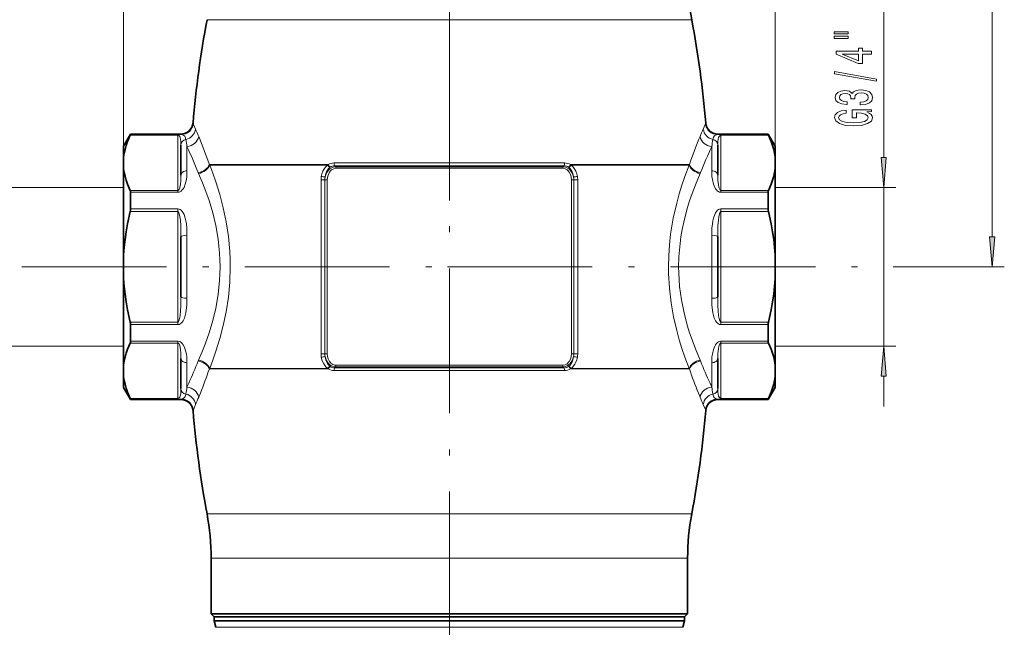
# Model space of a CAD drawing. Extents: x 0 to 210, y 0 to 297.
# Drawn here: x 51 to 132, y 140 to 190 of the extents above; entities that cross this region are included whole.
import ezdxf

# ---------------------------------------------------------------- set-up
doc = ezdxf.new("R2010")
doc.units = 0
doc.linetypes.add('DASHDOT', pattern=[18.5, 12, -3, 0.5, -3])

msp = doc.modelspace()

# ---------------------------------------------------------------- linework, layer by layer
at = {"color": 7, "lineweight": 13}
for p, q in [((59.264389, 168.425156), (59.264389, 259.173889)), ((113.264389, 168.425156), (113.264389, 259.173889)), ((59.264389, 177.541489), (59.264389, 250.173904)), ((86.264389, 174.9095), (86.264389, 250.173904)), ((86.264389, 174.9095), (86.264389, 250.173904)), ((113.264389, 177.541489), (113.264389, 250.173904)), ((131.264389, 171.914398), (131.264389, 237.683411)), ((122.264389, 178.489395), (122.264389, 206.519653)), ((66.174774, 189.903854), (103.894684, 189.903854)), ((103.894684, 189.903854), (106.354004, 189.903854)), ((65.014221, 181.339188), (65.03241, 181.297455)), ((107.514549, 181.339188), (107.496368, 181.297455)), ((63.764385, 180.394958), (59.841736, 180.394958)), ((63.764385, 180.329285), (63.764385, 180.394958)), ((64.017822, 180.423904), (64.03698, 180.385208)), ((108.510956, 180.423904), (108.491791, 180.385208)), ((108.764389, 180.394958), (112.687035, 180.394958)), ((108.764389, 180.394958), (108.764389, 180.329285)), ((63.764385, 180.329285), (59.814121, 180.329285)), ((63.764385, 175.752441), (63.764385, 180.329285)), ((108.764389, 175.752441), (108.764389, 180.329285)), ((108.764389, 180.329285), (112.714653, 180.329285)), ((64.514389, 179.390045), (64.514389, 177.372681)), ((108.014389, 179.390045), (108.014389, 177.372681)), ((76.707985, 178.028046), (95.820786, 178.028046)), ((65.473907, 177.154312), (65.443787, 177.22641)), ((66.398956, 177.857086), (66.369316, 177.890793)), ((76.229767, 177.890793), (66.369316, 177.890793)), ((66.398956, 177.857086), (76.194908, 177.857086)), ((76.229767, 177.890793), (76.194908, 177.857086)), ((76.38884, 177.686401), (76.362198, 177.66748)), ((76.763504, 177.799896), (95.765266, 177.799896)), ((76.835075, 177.717209), (76.763504, 177.799896)), ((95.693695, 177.717209), (76.835075, 177.717209)), ((95.660339, 177.587311), (76.868439, 177.587311)), ((95.765266, 177.799896), (95.693695, 177.717209)), ((96.139938, 177.686401), (96.16658, 177.66748)), ((105.109802, 177.890793), (96.299011, 177.890793)), ((96.299011, 177.890793), (96.33387, 177.857086)), ((96.333862, 177.857086), (105.110474, 177.857086)), ((105.109802, 177.890793), (106.159454, 177.890793)), ((105.110474, 177.857086), (106.129822, 177.857086)), ((106.129822, 177.857086), (106.159454, 177.890793)), ((107.054871, 177.154312), (107.084984, 177.22641)), ((75.624763, 176.627335), (75.624763, 169.423904)), ((75.949989, 176.627335), (75.624763, 176.627335)), ((76.142677, 176.627335), (75.949989, 176.627335)), ((75.949989, 176.627335), (75.949989, 169.423904)), ((76.142677, 176.627335), (76.142677, 162.220474)), ((96.386093, 162.220474), (96.386093, 176.627335)), ((96.386093, 176.627335), (96.578781, 176.627335)), ((96.578781, 169.423904), (96.578781, 176.627335)), ((96.578781, 176.627335), (96.904007, 176.627335)), ((96.904007, 169.423904), (96.904007, 176.627335)), ((59.264389, 175.998901), (49.264389, 175.998901)), ((63.764385, 175.752441), (59.814121, 175.752441)), ((63.764385, 175.600159), (59.841736, 175.600159)), ((63.764385, 175.752441), (63.764385, 175.600159)), ((112.714653, 175.752441), (108.764389, 175.752441)), ((108.764389, 175.600159), (108.764389, 175.752441)), ((112.687035, 175.600159), (108.764389, 175.600159)), ((113.264389, 175.998901), (123.264389, 175.998901)), ((122.264389, 162.848907), (122.264389, 175.998901)), ((63.764385, 174.000748), (59.814121, 174.000748)), ((63.764385, 174.218689), (59.841736, 174.218689)), ((63.764385, 174.218689), (63.764385, 174.000748)), ((63.764385, 164.847061), (63.764385, 174.000748)), ((112.687035, 174.218689), (108.764389, 174.218689)), ((108.764389, 174.000748), (108.764389, 174.218689)), ((108.764389, 164.847061), (108.764389, 174.000748)), ((112.714653, 174.000748), (108.764389, 174.000748)), ((64.514389, 172.034561), (64.514389, 166.813248)), ((108.014389, 172.034561), (108.014389, 166.813248)), ((75.624763, 169.423904), (75.624763, 162.220474)), ((75.949989, 169.423904), (75.949989, 162.220474)), ((96.578781, 162.220474), (96.578781, 169.423904)), ((96.904007, 162.220474), (96.904007, 169.423904)), ((123.065208, 169.423904), (132.264389, 169.423904)), ((63.764385, 164.847061), (59.814121, 164.847061)), ((63.764385, 164.62912), (59.841736, 164.62912)), ((63.764385, 164.62912), (63.764385, 164.847061)), ((108.764389, 164.847061), (112.714653, 164.847061)), ((108.764389, 164.847061), (108.764389, 164.62912)), ((108.764389, 164.62912), (112.687035, 164.62912)), ((63.764385, 163.24765), (59.841736, 163.24765)), ((63.764385, 163.095383), (63.764385, 163.24765)), ((112.687035, 163.24765), (108.764389, 163.24765)), ((108.764389, 163.095383), (108.764389, 163.24765)), ((59.264389, 162.848907), (49.264389, 162.848907)), ((63.764385, 163.095383), (59.814121, 163.095383)), ((63.764385, 163.095383), (63.764385, 158.518524)), ((108.764389, 163.095383), (108.764389, 158.518524)), ((112.714653, 163.095383), (108.764389, 163.095383)), ((113.264389, 162.848907), (123.264389, 162.848907)), ((65.443794, 161.621414), (65.473907, 161.693497)), ((75.949989, 162.220474), (75.624763, 162.220474)), ((76.142677, 162.220474), (75.949989, 162.220474)), ((96.386093, 162.220474), (96.578781, 162.220474)), ((96.578781, 162.220474), (96.904015, 162.220474)), ((107.084976, 161.621414), (107.054871, 161.693497)), ((64.514389, 161.475128), (64.514389, 159.770493)), ((66.369316, 160.957031), (66.398956, 160.990723)), ((76.229767, 160.957031), (66.369316, 160.957031)), ((66.398956, 160.990738), (76.194908, 160.990738)), ((76.194908, 160.990738), (76.229767, 160.957031)), ((76.362198, 161.180328), (76.38884, 161.161407)), ((95.820786, 160.819778), (76.707985, 160.819778)), ((76.835075, 161.1306), (76.763504, 161.047913)), ((95.765266, 161.047913), (76.763504, 161.047913)), ((76.835075, 161.1306), (95.693695, 161.1306)), ((76.868439, 161.260513), (95.660339, 161.260513)), ((95.693695, 161.1306), (95.765266, 161.047913)), ((96.139938, 161.161407), (96.16658, 161.180328)), ((96.299011, 160.957031), (96.33387, 160.990738)), ((105.109802, 160.957031), (96.299011, 160.957031)), ((96.33387, 160.990738), (105.110474, 160.990738)), ((105.109802, 160.957031), (106.159454, 160.957031)), ((105.110474, 160.990738), (106.129799, 160.990738)), ((106.159454, 160.957031), (106.129822, 160.990723)), ((108.014389, 161.475128), (108.014389, 159.770493)), ((122.264389, 157.848907), (122.264389, 160.358414)), ((64.514389, 159.770493), (64.514389, 159.457764)), ((64.658165, 159.770493), (64.514389, 159.457764)), ((107.870613, 159.770493), (108.014389, 159.457764)), ((108.014389, 159.770493), (108.014389, 159.457764)), ((59.814121, 158.518524), (63.764385, 158.518524)), ((59.841736, 158.452866), (63.764385, 158.452866)), ((63.764385, 158.518524), (63.764385, 158.452866)), ((64.03698, 158.462616), (64.017822, 158.423904)), ((65.622261, 158.960876), (65.485672, 158.623596)), ((106.906509, 158.960892), (107.043106, 158.623596)), ((108.491791, 158.462616), (108.510956, 158.423904)), ((108.764389, 158.518524), (112.714653, 158.518524)), ((108.764389, 158.518524), (108.764389, 158.452866)), ((108.764389, 158.452866), (112.687035, 158.452866)), ((65.03241, 157.550354), (65.014221, 157.508606)), ((107.496368, 157.550354), (107.514549, 157.508606)), ((66.174774, 148.943954), (103.894684, 148.943954)), ((103.894684, 148.943954), (106.354004, 148.943954)), ((66.514389, 145.273911), (103.596642, 145.273911)), ((103.596642, 145.273911), (106.014389, 145.273911)), ((66.906334, 139.544495), (103.25267, 139.544495)), ((103.25267, 139.544495), (105.622437, 139.544495))]:
    msp.add_line(p, q, dxfattribs=at)
at = {"color": 7, "lineweight": 35}
for p, q in [((59.264389, 179.423904), (59.841736, 180.423904)), ((59.841736, 180.423904), (59.841736, 180.394958)), ((64.017822, 180.423904), (59.841736, 180.423904)), ((112.687035, 180.423904), (108.510956, 180.423904)), ((112.687035, 180.423904), (112.687035, 180.394958)), ((113.264389, 179.423904), (112.687035, 180.423904)), ((59.264389, 178.540237), (59.264389, 179.423904)), ((64.014389, 179.503357), (64.014389, 177.011368)), ((108.514389, 179.503357), (108.514389, 177.011368)), ((113.264389, 179.423904), (113.264389, 178.540237)), ((59.264389, 178.540237), (59.264389, 177.541489)), ((113.264389, 178.540237), (113.264389, 177.541489)), ((59.264389, 170.422653), (59.264389, 177.541489)), ((113.264389, 177.541489), (113.264389, 170.422653)), ((59.841736, 174.218689), (59.841736, 175.600159)), ((112.687035, 175.600159), (112.687035, 174.218689)), ((64.014389, 171.915894), (64.014389, 166.931915)), ((108.514389, 171.915894), (108.514389, 166.931915)), ((59.264389, 168.425156), (59.264389, 170.422653)), ((113.264389, 168.425156), (113.264389, 170.422653)), ((59.264389, 161.306335), (59.264389, 168.425156)), ((113.264389, 168.425156), (113.264389, 161.306335)), ((59.841736, 163.24765), (59.841736, 164.62912)), ((112.687035, 164.62912), (112.687035, 163.24765)), ((64.014389, 161.836441), (64.014389, 160.20929)), ((108.514389, 161.836441), (108.514389, 160.20929)), ((59.264389, 160.307587), (59.264389, 161.306335)), ((113.264389, 160.307587), (113.264389, 161.306335)), ((59.264389, 159.423904), (59.264389, 160.307587)), ((64.014389, 160.20929), (64.014389, 159.344452)), ((108.514389, 160.20929), (108.514389, 159.344452)), ((113.264389, 160.307587), (113.264389, 159.423904)), ((59.264389, 159.423904), (59.841736, 158.423904)), ((113.264389, 159.423904), (112.687035, 158.423904)), ((59.841736, 158.452866), (59.841736, 158.423904)), ((64.017822, 158.423904), (59.841736, 158.423904)), ((112.687035, 158.423904), (108.510956, 158.423904)), ((112.687035, 158.452866), (112.687035, 158.423904)), ((66.514389, 145.273911), (66.514389, 140.673904)), ((106.014389, 145.273911), (106.014389, 140.673904)), ((66.514389, 140.673904), (103.596642, 140.673904)), ((66.764389, 140.423904), (66.514389, 140.673904)), ((66.764389, 140.423904), (103.377243, 140.423904)), ((66.764389, 140.423904), (95.613182, 140.423904)), ((66.764389, 140.074265), (66.764389, 140.423904)), ((94.798157, 140.423904), (68.464386, 140.423904)), ((95.613182, 140.423904), (103.377243, 140.423904)), ((103.377243, 140.423904), (105.764389, 140.423904)), ((105.764389, 140.423904), (103.377243, 140.423904)), ((103.596642, 140.673904), (106.014389, 140.673904)), ((105.764389, 140.423904), (106.014389, 140.673904)), ((105.764389, 140.074265), (105.764389, 140.423904)), ((66.764389, 140.074265), (95.613182, 140.074265)), ((66.906334, 139.544495), (66.764389, 140.074265)), ((95.613182, 140.074265), (103.377243, 140.074265)), ((103.377243, 140.074265), (105.764389, 140.074265)), ((105.622437, 139.544495), (105.764389, 140.074265))]:
    msp.add_line(p, q, dxfattribs=at)
at = {"color": 7, "linetype": 'DASHDOT', "lineweight": 13}
for p, q in [((86.264389, 64.792664), (86.264389, 174.9095)), ((50.813583, 169.423904), (86.160774, 169.423904)), ((86.103294, 169.423904), (121.486626, 169.423904))]:
    msp.add_line(p, q, dxfattribs=at)
at = {"color": 7, "lineweight": 13}
for points in [[(118.156311, 188.726288), (119.332108, 188.726288), (119.332108, 188.900055), (118.156311, 188.900055)], [(118.156311, 188.350204), (119.332108, 188.350204), (119.332108, 188.526581), (118.156311, 188.526581)], [(121.264389, 187.056396), (121.264389, 187.289825), (120.520874, 187.289825), (120.520874, 187.5466), (120.175049, 187.5466), (120.175049, 187.289825), (118.329224, 187.289825), (118.329224, 187.053802), (120.140465, 186.265335), (120.520874, 186.265335), (120.520874, 187.056396)], [(120.175049, 186.4832), (118.830666, 187.056396), (120.175049, 187.056396)], [(121.666397, 184.79776), (121.666397, 184.976715), (118.182251, 185.604385), (118.182251, 185.422821)], [(120.322021, 182.837387), (120.35228, 182.837387), (120.767265, 182.878876), (121.078506, 183.000778), (121.277359, 183.192719), (121.350845, 183.446899), (121.277359, 183.716629), (121.087151, 183.918945), (120.784561, 184.048615), (120.395508, 184.095306), (120.140465, 184.074554), (119.932968, 184.017502), (119.773026, 183.924133), (119.656311, 183.799622), (119.422882, 183.968216), (119.051132, 184.027878), (118.713951, 183.988968), (118.458908, 183.877441), (118.298965, 183.695892), (118.242767, 183.446899), (118.311935, 183.21347), (118.502136, 183.0345), (118.804733, 182.917786), (119.206749, 182.878876), (119.237007, 182.878876), (119.237007, 183.109711), (118.96035, 183.130463), (118.761505, 183.197906), (118.640465, 183.306839), (118.597237, 183.459869), (118.631821, 183.594727), (118.722595, 183.693298), (118.869568, 183.752945), (119.06842, 183.776291), (119.280235, 183.752945), (119.422882, 183.690704), (119.509338, 183.581757), (119.535278, 183.433929), (119.53096, 183.332764), (119.872452, 183.332764), (119.863808, 183.459869), (119.90271, 183.62326), (120.006454, 183.745163), (120.175049, 183.81778), (120.395508, 183.843719), (120.646225, 183.815186), (120.832108, 183.739975), (120.948822, 183.620667), (120.987732, 183.462463), (120.944504, 183.299057), (120.814819, 183.179749), (120.60733, 183.104523), (120.322021, 183.076004)], [(120.862366, 182.254242), (121.264389, 182.29834), (121.264389, 182.428009), (119.643349, 182.428009), (119.643349, 181.77182), (120.010788, 181.77182), (120.010788, 182.176422), (120.03672, 182.176422), (120.434418, 182.145309), (120.728363, 182.062317), (120.914246, 181.935211), (120.974762, 181.777008), (120.89695, 181.600647), (120.663521, 181.463165), (120.278793, 181.374985), (119.751419, 181.343872), (119.228363, 181.372391), (118.843636, 181.460571), (118.610207, 181.600647), (118.528076, 181.789978), (118.571304, 181.919662), (118.692337, 182.026001), (118.895508, 182.103806), (119.167847, 182.147903), (119.167847, 182.404678), (118.752853, 182.337234), (118.44162, 182.210144), (118.251419, 182.031189), (118.182251, 181.805542), (118.290321, 181.509857), (118.605881, 181.286804), (119.102997, 181.14415), (119.764389, 181.094879), (120.430092, 181.14415), (120.927208, 181.286804), (121.242767, 181.496887), (121.346519, 181.761444), (121.311935, 181.909286), (121.225479, 182.041565), (121.074188, 182.155685)], [(122.046494, 178.489395), (122.264389, 175.998901), (122.482277, 178.489395)], [(131.046494, 171.914398), (131.264389, 169.423904), (131.482269, 171.914398)], [(122.482277, 160.358414), (122.264389, 162.848907), (122.046494, 160.358414)]]:
    msp.add_lwpolyline(points, close=True, dxfattribs=at)
for points in [[(65.03241, 181.297455), (65.039429, 181.276825), (65.053902, 181.226273), (65.215622, 180.838242)], [(107.496368, 181.297455), (107.489342, 181.276825), (107.474869, 181.226273), (107.313156, 180.838242)], [(64.036987, 180.385208), (64.131859, 180.363953), (64.259354, 180.30397), (64.323616, 180.241821), (64.366158, 180.169891), (64.419632, 179.97464)], [(108.491791, 180.385208), (108.396919, 180.363953), (108.269424, 180.30397), (108.205154, 180.241821), (108.162613, 180.169907), (108.109146, 179.97464)], [(64.014389, 179.503357), (64.003708, 179.821594), (63.985889, 179.972412), (63.944237, 180.142059), (63.908737, 180.2211), (63.854504, 180.291046), (63.799019, 180.323883), (63.764385, 180.329285)], [(108.514389, 179.503357), (108.525063, 179.821594), (108.542885, 179.972412), (108.584534, 180.142059), (108.620041, 180.2211), (108.674271, 180.291046), (108.729752, 180.323883), (108.764389, 180.329285)], [(63.764385, 175.600159), (63.879436, 175.617844), (63.966011, 175.655319), (64.040512, 175.705795), (64.128334, 175.790359), (64.199448, 175.882996), (64.27301, 176.008713), (64.377357, 176.268097), (64.46508, 176.651733), (64.494965, 176.897705), (64.514389, 177.372681)], [(67.26107, 169.423904), (67.250893, 169.99411), (67.220512, 170.562576), (67.168419, 171.146179), (67.096046, 171.724655), (66.898613, 172.842453), (66.643944, 173.899368), (66.340187, 174.912338), (66.000122, 175.874191), (65.740356, 176.530899), (65.473907, 177.154312)], [(68.106613, 169.423904), (68.096588, 170.055481), (68.06665, 170.685287), (67.949036, 171.932846), (67.760132, 173.153946), (67.517258, 174.30481), (67.226967, 175.410324), (66.90107, 176.462646), (66.653435, 177.177307), (66.398956, 177.857086)], [(76.194908, 177.857086), (76.071289, 177.75708), (75.963303, 177.640884), (75.861191, 177.496338), (75.778374, 177.340637), (75.700188, 177.133682), (75.649445, 176.918625)], [(76.835075, 177.717209), (76.640633, 177.689178), (76.45977, 177.610611), (76.351974, 177.534927), (76.256348, 177.444519), (76.103821, 177.231964), (76.023659, 177.056091), (75.970528, 176.871048)], [(76.362198, 177.66748), (76.252136, 177.565155), (76.16098, 177.444519), (76.082726, 177.298645), (76.025017, 177.142792), (75.970528, 176.871048)], [(76.868439, 177.587311), (76.674286, 177.55336), (76.501083, 177.457977), (76.403191, 177.367661), (76.321365, 177.26207), (76.205566, 177.021576), (76.158234, 176.827011), (76.142677, 176.627335)], [(95.660339, 177.587311), (95.854477, 177.55336), (96.027687, 177.457977), (96.12558, 177.367661), (96.207405, 177.26207), (96.323212, 177.021576), (96.370537, 176.827011), (96.386093, 176.627335)], [(95.693695, 177.717209), (95.888138, 177.689178), (96.068993, 177.610626), (96.176796, 177.534927), (96.272423, 177.444534), (96.42495, 177.231979), (96.505119, 177.056076), (96.558243, 176.871048)], [(96.16658, 177.66748), (96.276634, 177.565155), (96.367783, 177.444534), (96.446045, 177.298676), (96.503754, 177.142822), (96.558243, 176.871048)], [(96.333862, 177.857086), (96.457474, 177.75708), (96.565453, 177.6409), (96.667572, 177.496353), (96.750381, 177.340668), (96.828583, 177.133698), (96.879333, 176.918625)], [(105.110474, 174.705719), (105.31778, 175.465698), (105.541946, 176.199982), (105.778793, 176.905777), (106.129807, 177.857101)], [(105.988052, 174.265564), (106.179688, 174.885101), (106.385284, 175.485397), (106.659142, 176.211075), (107.05484, 177.154327)], [(108.764389, 175.600159), (108.649338, 175.617844), (108.562759, 175.655319), (108.488258, 175.705795), (108.400444, 175.790359), (108.32933, 175.882996), (108.255768, 176.008713), (108.151413, 176.268097), (108.063698, 176.651733), (108.033813, 176.897705), (108.014389, 177.372681)], [(63.764385, 175.752441), (63.797852, 175.761368), (63.819096, 175.77655), (63.854233, 175.819366), (63.90871, 175.940018), (63.933811, 176.02713), (63.968632, 176.205994), (64.005981, 176.612152), (64.014389, 177.011368)], [(108.764389, 175.752441), (108.730927, 175.761368), (108.709679, 175.77655), (108.674545, 175.819366), (108.620064, 175.940018), (108.594963, 176.02713), (108.560143, 176.205994), (108.522797, 176.612152), (108.514389, 177.011368)], [(105.110474, 174.705719), (104.823593, 173.441849), (104.705055, 172.791351), (104.605446, 172.130661), (104.504639, 171.237015), (104.442932, 170.333099), (104.422165, 169.423904)], [(63.764385, 174.218689), (63.872345, 174.201767), (63.960842, 174.161636), (64.03653, 174.106522), (64.125954, 174.012283), (64.197754, 173.908234), (64.272453, 173.763641), (64.377113, 173.460464), (64.428894, 173.227676), (64.464958, 172.992065), (64.497688, 172.635056), (64.514389, 172.034561)], [(63.764385, 174.000748), (63.794044, 173.989807), (63.816544, 173.966507), (63.852825, 173.899231), (63.90831, 173.706924), (63.933754, 173.566406), (63.96859, 173.277374), (63.997898, 172.830215), (64.014389, 171.915894)], [(105.988052, 174.265564), (105.688522, 173.110168), (105.564476, 172.514572), (105.460106, 171.909088), (105.35434, 171.089279), (105.289536, 170.259247), (105.267693, 169.423904)], [(108.764389, 174.218689), (108.656433, 174.201767), (108.567932, 174.161636), (108.492249, 174.106522), (108.402817, 174.012283), (108.331024, 173.908234), (108.256317, 173.763641), (108.151657, 173.460464), (108.099884, 173.227676), (108.063812, 172.992065), (108.031082, 172.635056), (108.014389, 172.034561)], [(108.764389, 174.000748), (108.734726, 173.989807), (108.712227, 173.966507), (108.675949, 173.899231), (108.620468, 173.706924), (108.595016, 173.566406), (108.560181, 173.277374), (108.530876, 172.830215), (108.514389, 171.915894)], [(65.473915, 161.693497), (65.74749, 162.334213), (66.014099, 163.01059), (66.348862, 163.962067), (66.647804, 164.962769), (66.898521, 166.004929), (67.095985, 167.122665), (67.168388, 167.701157), (67.220505, 168.284851), (67.2509, 168.853531), (67.261078, 169.423904)], [(66.398956, 160.990738), (66.661568, 161.693054), (66.916924, 162.433075), (67.236725, 163.471634), (67.521568, 164.561234), (67.760048, 165.693405), (67.948532, 166.910828), (68.066154, 168.154556), (68.106606, 169.412476), (68.106613, 169.423904)], [(105.110474, 164.142105), (104.849861, 165.275116), (104.643532, 166.447647), (104.501144, 167.649628), (104.429886, 168.869614), (104.422165, 169.423904)], [(105.988052, 164.582245), (105.715904, 165.618271), (105.499908, 166.692413), (105.350555, 167.79538), (105.275757, 168.91629), (105.2677, 169.423904)], [(64.014389, 166.931915), (64.003738, 166.170731), (63.985889, 165.793045), (63.944042, 165.352356), (63.908375, 165.141205), (63.852852, 164.948639), (63.816555, 164.881332), (63.794067, 164.858032), (63.764385, 164.847061)], [(64.514389, 166.813248), (64.501556, 166.279541), (64.48233, 166.014969), (64.428894, 165.620148), (64.377121, 165.387421), (64.303802, 165.159607), (64.197952, 164.939911), (64.126068, 164.835678), (64.036606, 164.741364), (63.960953, 164.686234), (63.87244, 164.646088), (63.764385, 164.62912)], [(108.014389, 166.813248), (108.027214, 166.279541), (108.046448, 166.014969), (108.099876, 165.620148), (108.151649, 165.387421), (108.224976, 165.159607), (108.330826, 164.939911), (108.40271, 164.835678), (108.492172, 164.741364), (108.567825, 164.686234), (108.656326, 164.646088), (108.764389, 164.62912)], [(108.514389, 166.931915), (108.52504, 166.170731), (108.542885, 165.793045), (108.584732, 165.352356), (108.620399, 165.141205), (108.675919, 164.948639), (108.712219, 164.881332), (108.734703, 164.858032), (108.764389, 164.847061)], [(105.110474, 164.142105), (105.31778, 163.382126), (105.541946, 162.647858), (105.778778, 161.942047), (106.129799, 160.990738)], [(105.988052, 164.582245), (106.179688, 163.962723), (106.385277, 163.362427), (106.659134, 162.636749), (107.054825, 161.693512)], [(64.514389, 161.475128), (64.494911, 161.950409), (64.465073, 162.196075), (64.377419, 162.579529), (64.304527, 162.773102), (64.199638, 162.964539), (64.128456, 163.057327), (64.040596, 163.141953), (63.966133, 163.192444), (63.879539, 163.229935), (63.764385, 163.24765)], [(108.764389, 163.24765), (108.649338, 163.22998), (108.562759, 163.192505), (108.488258, 163.142029), (108.400444, 163.057449), (108.32933, 162.964828), (108.255768, 162.839096), (108.151413, 162.579712), (108.063698, 162.196075), (108.033813, 161.950104), (108.014389, 161.475128)], [(64.014389, 161.836441), (64.003647, 162.28093), (63.985889, 162.506256), (63.944183, 162.776154), (63.908772, 162.907608), (63.854263, 163.028397), (63.819107, 163.071259), (63.797874, 163.086426), (63.764385, 163.095383)], [(108.764389, 163.095383), (108.730927, 163.086441), (108.709679, 163.071274), (108.674545, 163.028442), (108.620064, 162.907791), (108.594963, 162.820679), (108.560143, 162.641815), (108.522797, 162.235657), (108.514389, 161.836441)], [(75.649445, 161.929184), (75.723244, 161.643692), (75.847084, 161.375031), (76.024414, 161.137375), (76.194908, 160.990738)], [(75.970528, 161.976761), (76.014938, 161.816193), (76.07959, 161.66188), (76.158638, 161.526657), (76.256111, 161.403549), (76.359573, 161.306732), (76.477203, 161.227158), (76.588486, 161.175751), (76.706429, 161.14299), (76.835075, 161.1306)], [(75.970528, 161.976761), (76.024689, 161.706116), (76.130829, 161.453491), (76.205246, 161.339676), (76.362198, 161.180328)], [(76.142677, 162.220474), (76.161926, 161.998672), (76.220718, 161.783875), (76.321358, 161.585754), (76.450172, 161.43277), (76.614304, 161.319672), (76.738098, 161.275589), (76.868439, 161.260513)], [(95.660339, 161.260513), (95.854485, 161.294464), (96.027695, 161.389832), (96.12558, 161.480148), (96.207405, 161.585739), (96.323204, 161.826233), (96.370537, 162.020798), (96.386093, 162.220474)], [(95.693695, 161.1306), (95.888138, 161.158646), (96.069, 161.237198), (96.176804, 161.312897), (96.27243, 161.40329), (96.424957, 161.615845), (96.505119, 161.791733), (96.558243, 161.976761)], [(96.16658, 161.180328), (96.276611, 161.282623), (96.36776, 161.403244), (96.446037, 161.549133), (96.503754, 161.705002), (96.558243, 161.976761)], [(96.333862, 160.990738), (96.457489, 161.090744), (96.565475, 161.206924), (96.667572, 161.351471), (96.750381, 161.507156), (96.828583, 161.714111), (96.879333, 161.929184)], [(63.764385, 158.518524), (63.798996, 158.523926), (63.854469, 158.556747), (63.908676, 158.626617), (63.968613, 158.788696), (63.994488, 158.935333), (64.013611, 159.246185), (64.014389, 159.344452)], [(108.514389, 159.344452), (108.525063, 159.026215), (108.542885, 158.875412), (108.584534, 158.705765), (108.620041, 158.626724), (108.674271, 158.556778), (108.729752, 158.523926), (108.764389, 158.518524)], [(64.419624, 158.873184), (64.385017, 158.726318), (64.359055, 158.662979), (64.301102, 158.579895), (64.204536, 158.511551), (64.03698, 158.462616)], [(108.109146, 158.873184), (108.155716, 158.693954), (108.195175, 158.61969), (108.247131, 158.561462), (108.324043, 158.511658), (108.49176, 158.462616)], [(65.215622, 158.009567), (65.042786, 157.582581), (65.03241, 157.550369)], [(107.313148, 158.009567), (107.485977, 157.582611), (107.496368, 157.550369)]]:
    msp.add_lwpolyline(points, dxfattribs=at)
at = {"color": 7, "lineweight": 35}
for points in [[(59.264389, 178.540237), (59.310516, 178.847366), (59.377876, 179.155273), (59.473057, 179.486267), (59.59119, 179.818405), (59.814121, 180.329285)], [(113.264389, 178.540237), (113.218262, 178.847366), (113.150894, 179.155273), (113.055717, 179.486267), (112.937584, 179.818405), (112.714653, 180.329285)], [(59.264389, 177.541489), (59.310516, 177.234344), (59.377876, 176.926453), (59.473057, 176.595459), (59.59119, 176.263306), (59.814121, 175.752441)], [(113.264389, 177.541489), (113.218262, 177.234344), (113.150894, 176.926453), (113.055717, 176.595459), (112.937584, 176.263306), (112.714653, 175.752441)], [(59.264389, 170.422653), (59.31208, 171.053772), (59.382172, 171.686493), (59.475796, 172.33165), (59.59119, 172.979004), (59.814121, 174.000748)], [(113.264389, 170.422653), (113.21669, 171.053772), (113.146606, 171.686493), (113.052979, 172.33165), (112.937584, 172.979004), (112.714653, 174.000748)], [(59.264389, 168.425156), (59.31208, 167.794037), (59.382172, 167.161316), (59.475796, 166.516159), (59.59119, 165.868805), (59.814121, 164.847061)], [(113.264389, 168.425156), (113.21669, 167.794037), (113.146606, 167.161316), (113.052979, 166.516159), (112.937584, 165.868805), (112.714653, 164.847061)], [(59.264389, 161.306335), (59.310516, 161.613464), (59.377876, 161.921356), (59.473057, 162.25235), (59.59119, 162.584503), (59.814121, 163.095383)], [(113.264389, 161.306335), (113.218262, 161.613464), (113.150894, 161.921356), (113.055717, 162.25235), (112.937584, 162.584503), (112.714653, 163.095383)], [(59.264389, 160.307587), (59.310516, 160.000443), (59.377876, 159.692551), (59.473057, 159.361557), (59.59119, 159.029404), (59.814121, 158.518524)], [(113.264389, 160.307587), (113.218262, 160.000443), (113.150894, 159.692551), (113.055717, 159.361557), (112.937584, 159.029404), (112.714653, 158.518524)]]:
    msp.add_lwpolyline(points, dxfattribs=at)
for centre, radius, start, end in [((126.014389, 193.573914), 19.999999, 180.000005, 190.573852), ((151.402542, 173.994171), 86.700003, 169.426148, 175.140202), ((21.126236, 173.994171), 86.700003, 4.859791, 10.573848), ((64.017815, 181.42392), 1.000001, 270.000066, 355.140174), ((108.510956, 181.42392), 1.000001, 184.859825, 269.999936), ((59.486984, 180.509918), 0.373277, 331.094086, 342.044423), ((113.041794, 180.509918), 0.373277, 197.955579, 208.905916), ((58.898746, 174.228516), 0.943171, 346.026929, 359.402956), ((113.630028, 174.228516), 0.943171, 180.597049, 193.973073), ((58.898746, 164.619293), 0.943171, 0.597044, 13.973071), ((113.630028, 164.619293), 0.943171, 166.026927, 179.402951), ((59.486984, 158.337906), 0.373277, 17.955577, 28.90591), ((64.017815, 157.423889), 1.000006, 4.860015, 89.999627), ((108.510956, 157.423889), 1.000006, 90.000378, 175.139984), ((113.041794, 158.337906), 0.373277, 151.094084, 162.044421), ((151.402542, 164.853638), 86.700003, 184.859798, 190.573852), ((21.126236, 164.853638), 86.700003, 349.426152, 355.140198), ((46.514389, 145.273911), 19.999999, 360, 10.573849), ((126.014389, 145.273911), 19.999999, 169.426148, 179.999995)]:
    msp.add_arc(centre, radius, start, end, dxfattribs=at)
at = {"color": 7, "lineweight": 13}
for centre, radius, start, end in [((64.034462, 181.387512), 1.002181, 270.14391, 354.844163), ((108.494308, 181.387527), 1.002197, 185.156883, 269.855846), ((63.778347, 176.902496), 3.492391, 85.75282, 90.229012), ((53.979256, 175.531921), 12.426356, 22.185534, 25.278819), ((118.550331, 175.531387), 12.427314, 154.720546, 157.813597), ((108.750427, 176.902496), 3.492391, 89.770986, 94.247178), ((22.804157, 172.928406), 42.207775, 8.806113, 9.610029), ((23.143669, 162.849533), 45.768005, 19.186394, 22.310384), ((149.366211, 162.857803), 45.74742, 157.690217, 160.815602), ((149.72493, 172.928329), 42.208093, 170.389943, 171.193856), ((29.169155, 162.919891), 38.994082, 21.524008, 24.984576), ((143.346359, 162.926514), 38.979291, 155.016006, 158.477888), ((76.712982, 177.112137), 0.916133, 90.31273, 121.822872), ((95.815788, 177.112137), 0.916133, 58.177127, 89.687269), ((76.760773, 177.135681), 0.664362, 89.76417, 124.032656), ((95.768005, 177.135742), 0.664291, 55.964029, 90.236143), ((77.348045, 176.628113), 1.723278, 170.294415, 180.025772), ((76.130753, 179.027512), 2.162892, 257.14356, 265.750725), ((77.398682, 176.628052), 1.448685, 170.343825, 180.028573), ((95.130104, 176.628052), 1.448671, 359.971332, 9.656108), ((96.398018, 179.027527), 2.162913, 274.249229, 282.856319), ((95.180817, 176.628113), 1.723191, 359.974011, 9.705792), ((29.704853, 175.703293), 38.413271, 335.495047, 338.494519), ((77.348045, 162.219696), 1.723273, 179.974173, 189.705503), ((76.130753, 159.820297), 2.162893, 94.249268, 102.856433), ((77.398628, 162.219757), 1.448629, 179.97155, 189.656612), ((95.130127, 162.219757), 1.448647, 350.343352, 0.028356), ((96.398018, 159.820297), 2.162891, 77.143551, 85.750723), ((95.180725, 162.219696), 1.723278, 350.294419, 0.025767), ((142.834534, 175.708099), 38.424923, 201.506362, 204.504924), ((23.742176, 175.776962), 45.129954, 338.123094, 340.829256), ((76.712982, 161.735687), 0.916135, 238.177156, 269.687229), ((76.760773, 161.712067), 0.664292, 235.964038, 270.236138), ((95.768005, 161.712067), 0.664291, 269.763851, 304.035974), ((95.815788, 161.735687), 0.916133, 270.312725, 301.822867), ((148.781097, 175.7742), 45.123845, 199.169741, 201.876258), ((22.766312, 165.925583), 42.246118, 350.390282, 351.193453), ((149.762985, 165.92569), 42.246655, 188.806581, 189.609743), ((63.778347, 161.945343), 3.492416, 269.770995, 274.247098), ((64.034462, 157.460297), 1.002193, 5.156757, 89.856138), ((53.98761, 163.312195), 12.417219, 334.72016, 337.81566), ((118.541977, 163.312729), 12.418177, 202.185201, 205.280465), ((108.494308, 157.460312), 1.002194, 90.144003, 174.843294), ((108.750427, 161.94516), 3.492234, 265.752228, 270.229089)]:
    msp.add_arc(centre, radius, start, end, dxfattribs=at)
for centre, major_axis, ratio, start_param, end_param in [((64.230103, 180.917175), (0.896851, 0.442337), 0.958852, 4.462850168, 5.726379431), ((108.298676, 180.917175), (0.896851, -0.442337), 0.958852, 3.698398354, 4.961927605), ((64.514389, 179.503357), (-0.5, 0), 0.959948, 4.903057901, 6.283185307), ((64.514397, 180.296082), (0.920036, 0.39183), 0.891638, 4.349469263, 5.758458512), ((108.014381, 180.296082), (0.920036, -0.39183), 0.891637, 3.666319415, 5.075308656), ((108.014389, 179.503357), (-0.5, 0), 0.959948, 3.141592654, 4.521720069), ((76.819153, 178.016403), (0, -0.25), 0.445147, 4.665845413, 5.759586532), ((95.709625, 178.016403), (0, -0.25), 0.445147, 0.52359903, 1.617339884), ((64.514389, 177.011368), (0.5, 0), 0.722616, 1.570796157, 3.141592654), ((65.443787, 177.93573), (0.940811, 0.338928), 0.687498, 4.469599002, 5.738927687), ((65.473907, 177.857086), (0.926666, 0.375885), 0.675213, 4.445060246, 5.742222577), ((76.312134, 177.857086), (0.14312, -0.204987), 0.399102, 4.440624257, 5.54024564), ((76.346466, 177.879547), (0.130699, -0.21312), 0.390328, 4.426137211, 5.556208901), ((76.80172, 177.587311), (0, -0.149994), 0.444779, 1.570796327, 2.617993878), ((95.727051, 177.587311), (0, -0.149994), 0.444779, 3.665191442, 4.712388991), ((96.182304, 177.879547), (-0.130699, -0.21312), 0.390328, 0.726976393, 1.857048085), ((96.216644, 177.857086), (-0.14312, -0.204987), 0.399102, 0.742939652, 1.842560982), ((107.054871, 177.857086), (0.926666, -0.375885), 0.675213, 3.682555384, 4.979717715), ((107.084991, 177.93573), (0.940811, -0.338928), 0.687498, 3.685850263, 4.955178929), ((108.014389, 177.011368), (0.5, 0), 0.722616, 0.000000042, 1.570796493), ((64.514389, 171.915894), (0.5, 0), 0.237332, 1.570796334, 3.141592654), ((108.014389, 171.915894), (0.5, 0), 0.237332, 0, 1.570796319), ((64.514389, 166.931915), (0.5, 0), 0.237332, 3.141592654, 4.71238898), ((108.014389, 166.931915), (0.5, 0), 0.237332, 4.71238898, 6.283185307), ((64.514389, 161.836441), (-0.5, 0), 0.722616, 0, 1.570796327), ((65.443794, 160.912094), (0.940811, -0.338943), 0.687497, 0.544257171, 1.813589809), ((65.473915, 160.990738), (0.926666, -0.375885), 0.675213, 0.540964611, 1.838125908), ((107.054825, 160.990738), (0.926666, 0.375885), 0.675212, 1.303464175, 2.600622536), ((107.084976, 160.912094), (0.940811, 0.338943), 0.687497, 1.328002836, 2.597335451), ((108.014389, 161.836441), (0.5, 0), 0.722616, 4.712388811, 6.283185307), ((76.312134, 160.990738), (-0.14312, -0.204987), 0.399102, 3.884532432, 4.984153757), ((76.346466, 160.968262), (-0.130699, -0.21312), 0.390328, 3.868569121, 4.998640727), ((76.819153, 160.831406), (0, -0.25), 0.445147, 3.665191436, 4.758932551), ((76.80172, 161.260513), (0, 0.149994), 0.444779, 3.665191429, 4.71238898), ((95.727051, 161.260513), (0, 0.149994), 0.444779, 1.570796327, 2.617993878), ((95.709625, 160.831406), (0, 0.25), 0.445147, 4.665845413, 5.759586532), ((96.182304, 160.968262), (0.130699, -0.21312), 0.390328, 1.284544556, 2.414616245), ((96.216644, 160.990738), (0.14312, -0.204987), 0.399102, 1.299031653, 2.398652956), ((64.514389, 159.344452), (0.5, 0), 0.959948, 3.141592654, 4.521711822), ((64.514389, 158.551743), (0.920036, -0.39183), 0.891645, 0.524718488, 1.933710624), ((108.014389, 158.551743), (0.920036, 0.39183), 0.891645, 1.20788332, 2.616875862), ((108.014389, 159.344452), (0.5, 0), 0.959948, 4.903067104, 6.283185307), ((64.230103, 157.930634), (0.896835, -0.442352), 0.958855, 0.556828597, 1.820351176), ((108.298676, 157.930634), (0.896835, 0.442352), 0.958855, 1.321241476, 2.584764053)]:
    msp.add_ellipse(centre, major_axis=major_axis, ratio=ratio, start_param=start_param, end_param=end_param, dxfattribs=at)
at = {"color": 7, "lineweight": 35}
for centre, major_axis, start_param, end_param in [((59.565399, 175.316589), (-0.189056, -0.496307), 2.324265933, 2.775116597), ((112.963379, 175.316589), (0.189056, -0.496307), 3.50806871, 3.958919373), ((59.565399, 163.531219), (0.189056, -0.496307), 0.366476056, 0.81732672), ((112.963379, 163.531219), (-0.189056, -0.496307), 5.465858587, 5.91670925)]:
    msp.add_ellipse(centre, major_axis=major_axis, ratio=0.406081, start_param=start_param, end_param=end_param, dxfattribs=at)
at = {"color": 7, "lineweight": 13}
for points in [[(122.046494, 178.489395), (122.264389, 175.998901), (122.046494, 178.489395), (122.482277, 178.489395)], [(131.046494, 171.914398), (131.264389, 169.423904), (131.046494, 171.914398), (131.482269, 171.914398)], [(122.482277, 160.358414), (122.264389, 162.848907), (122.482277, 160.358414), (122.046494, 160.358414)]]:
    msp.add_solid(points, dxfattribs=at)

doc.saveas('drawing.dxf')
